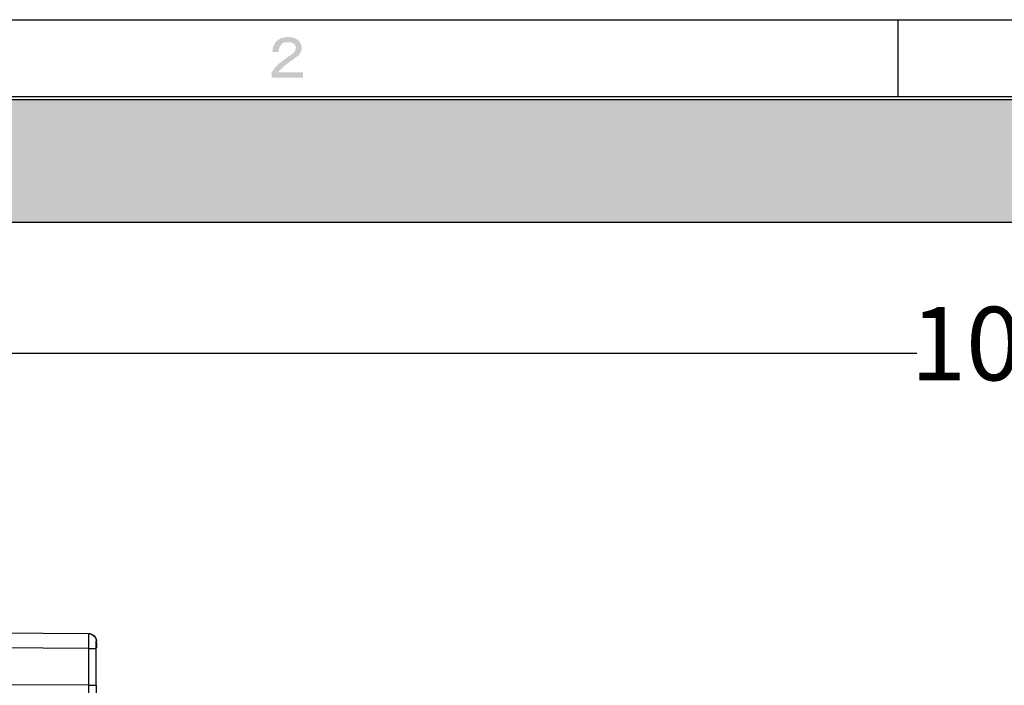
# Model space of a CAD drawing. Units: millimetres. Extents: x 4540 to 4968, y 547 to 849.
# Drawn here: x 4653 to 4720, y 803 to 849 of the extents above; entities that cross this region are included whole.
import ezdxf

# ---------------------------------------------------------------- set-up
doc = ezdxf.new("R2010")
doc.units = ezdxf.units.MM
doc.layers.add('0 @ 1', color=7, linetype='Continuous')
doc.styles.add('线束1', font='txt', dxfattribs={"height": 5})
doc.dimstyles.new('线束标注1', dxfattribs={"dimscale": 0, "dimtxt": 5, "dimasz": 4, "dimexe": 1.25, "dimexo": 0.625, "dimtad": 0, "dimdec": 0, "dimtxsty": '线束1', "dimcen": 2.5, "dimclrd": 1, "dimclre": 1, "dimclrt": 1, "dimadec": 0, "dimazin": 0, "dimtfac": 1, "dimtdec": 0, "dimtmove": 0, "dimatfit": 3, "dimfxl": 1, "dimlwd": 30, "dimlwe": 30, "dimarcsym": 0})

# ---------------------------------------------------------------- blocks, each defined once
blk = doc.blocks.new('3')
at = {"color": 7, "linetype": 'Continuous'}
for p, q in [((2533.563, 1564.27), (2516.078, 1564.422)), ((2533.561, 1563.27), (2533.563, 1564.27)), ((2533.563, 1564.27), (2533.735, 1564.238)), ((2533.561, 1563.27), (2516.078, 1563.422)), ((2533.561, 1560.763), (2533.561, 1563.27)), ((2533.561, 1563.27), (2534.057, 1563.27)), ((2534.057, 1563.27), (2534.058, 1563.77)), ((2534.057, 1560.763), (2534.057, 1563.27)), ((2534.058, 1563.77), (2534.082, 1563.77)), ((2534.082, 1563.633), (2534.082, 1563.77)), ((2533.561, 1560.763), (2516.078, 1560.884)), ((2533.561, 1560.763), (2534.057, 1560.763)), ((2534.06, 1560.763), (2534.06, 1556.574))]:
    blk.add_line(p, q, dxfattribs=at)
blk.add_arc((2533.582, 1563.782), 0.487, 83.72237, 89.47801, dxfattribs=at)
blk.add_ellipse((2534.076, 1563.133), major_axis=(0, 0.5), ratio=0.003491, start_param=0.00003, end_param=1.178063, dxfattribs=at)
blk.add_open_spline([(2533.635, 1564.267), (2533.705, 1564.259), (2533.774, 1564.236), (2533.835, 1564.201)], degree=3, dxfattribs=at)
for points, knots in [([(2533.735, 1564.238), (2533.828, 1564.203), (2533.996, 1564.073), (2534.058, 1563.869), (2534.058, 1563.77)], [0, 0, 0, 0, 0.500101, 1, 1, 1, 1]), ([(2533.835, 1564.201), (2533.909, 1564.158), (2534.036, 1564.03), (2534.082, 1563.855), (2534.082, 1563.77)], [0, 0, 0, 0, 0.5, 1, 1, 1, 1]), ([(2533.557, 1559.789), (2533.559, 1559.832), (2533.56, 1559.949), (2533.562, 1560.274), (2533.562, 1560.556), (2533.561, 1560.763)], [0, 0, 0, 0, 0.131959, 0.36096, 1, 1, 1, 1])]:
    blk.add_open_spline(points, degree=3, knots=knots, dxfattribs=at)
blk = doc.blocks.new('图框')
h = blk.add_hatch(color=0)
h.dxf.hatch_style = 2
h.paths.add_polyline_path([(3160.046, 1810.134), (3159.999, 1810.134), (3159.853, 1810.11), (3159.73, 1810.078), (3159.616, 1810.022), (3159.496, 1809.929), (3159.465, 1809.898), (3160.046, 1809.882), (3160.093, 1809.882), (3160.172, 1809.872), (3160.239, 1809.854), (3160.295, 1809.828), (3160.339, 1809.795), (3160.373, 1809.757), (3160.396, 1809.714), (3160.409, 1809.667), (3160.411, 1809.617), (3160.404, 1809.566), (3160.387, 1809.514), (3160.36, 1809.462), (3160.324, 1809.411), (3160.279, 1809.362), (3160.226, 1809.316), (3160.164, 1809.275), (3160.093, 1809.238), (3159.967, 1809.144), (3159.779, 1809.003), (3159.595, 1808.855), (3159.429, 1808.69), (3159.292, 1808.5), (3159.26, 1808.452), (3159.26, 1808.217), (3160.753, 1808.217), (3160.753, 1808.468), (3159.575, 1808.468), (3159.606, 1808.515), (3159.653, 1808.562), (3159.861, 1808.762), (3160.085, 1808.93), (3160.313, 1809.087), (3160.533, 1809.254), (3160.564, 1809.285), (3160.596, 1809.332), (3160.661, 1809.458), (3160.688, 1809.585), (3160.68, 1809.709), (3160.639, 1809.824), (3160.569, 1809.928), (3160.474, 1810.014), (3160.356, 1810.079), (3160.219, 1810.118), (3160.172, 1810.118), (3160.109, 1810.134)])
h = blk.add_hatch(color=0)
h.dxf.hatch_style = 2
h.paths.add_polyline_path([(3159.465, 1809.898), (3159.433, 1809.851), (3159.386, 1809.767), (3159.345, 1809.678), (3159.317, 1809.586), (3159.308, 1809.489), (3159.292, 1809.427), (3159.59, 1809.427), (3159.59, 1809.442), (3159.602, 1809.525), (3159.624, 1809.606), (3159.657, 1809.682), (3159.699, 1809.75), (3159.753, 1809.808), (3159.818, 1809.85), (3159.894, 1809.876), (3159.983, 1809.882), (3160.046, 1809.882)])
h = blk.add_hatch(color=140)
h.dxf.hatch_style = 2
h.paths.add_polyline_path([(3073.081, 1807.18), (3073.081, 1801.382), (3362.508, 1801.382)])
h = blk.add_hatch(color=140)
h.dxf.hatch_style = 2
h.paths.add_polyline_path([(3073.081, 1807.18), (3362.508, 1807.18), (3362.508, 1801.382)])
at = {"color": 0}
for points in [[(3366.295, 1810.951), (3366.295, 1601.167), (3069.295, 1601.167), (3069.295, 1810.951)], [(3362.65, 1807.321), (3362.65, 1604.796), (3072.94, 1604.796), (3072.94, 1807.321)], [(3362.508, 1807.18), (3362.508, 1604.938), (3073.081, 1604.938), (3073.081, 1807.18)]]:
    blk.add_lwpolyline(points, close=True, dxfattribs=at)
for points in [[(3188.877, 1807.321), (3188.877, 1810.951)], [(3188.877, 1807.321), (3188.877, 1810.951)], [(3072.94, 1801.382), (3362.65, 1801.382)]]:
    blk.add_lwpolyline(points, dxfattribs=at)
blk = doc.blocks.new('*D34')
at = {"color": 1, "lineweight": 30}
for p, q in [((4639.506, 793.949), (4639.506, 827.261)), ((4816.864, 740.654), (4816.864, 827.261)), ((4643.506, 826.011), (4713.845, 826.011)), ((4812.864, 826.011), (4742.525, 826.011))]:
    blk.add_line(p, q, dxfattribs=at)
at = {"color": 1}
for points in [[(4643.506, 826.678), (4643.506, 825.345), (4639.506, 826.011)], [(4812.864, 826.678), (4812.864, 825.345), (4816.864, 826.011)]]:
    blk.add_solid(points, dxfattribs=at)
at = {"layer": 'Defpoints', "color": 0}
for p in [(4816.864, 826.011), (4639.506, 793.324), (4816.864, 740.029)]:
    blk.add_point(p, dxfattribs=at)
at = {"color": 1, "insert": (4728.185, 826.011), "char_height": 5, "width": 83.89371, "attachment_point": 5, "style": '线束1'}
blk.add_mtext('1000%%P10', dxfattribs=at)

msp = doc.modelspace()

# ---------------------------------------------------------------- block references
at = {"xscale": 1.439999999999999, "yscale": 1.439999999999999, "zscale": 1.439999999999999}
msp.add_blockref('图框', (120.586, -1759.057), dxfattribs=at)
msp.add_blockref('3', (2123.923, -757.369))

# ---------------------------------------------------------------- dimensions: what is measured, and where the dimension line sits
at = {"layer": '0 @ 1'}
dim = msp.add_linear_dim(base=(4816.864, 826.011), p1=(4639.506, 793.324), p2=(4816.864, 740.029), text='1000%%P10', dimstyle='线束标注1', override={"dimscale": 0, "dimtix": 0, "dimtofl": 1, "dimtmove": 0, "dimatfit": 1}, dxfattribs=at)
dim.commit()
dim.dimension.update_dxf_attribs({"geometry": '*D34', "text_midpoint": (4728.185, 826.011)})

doc.saveas('drawing.dxf')
